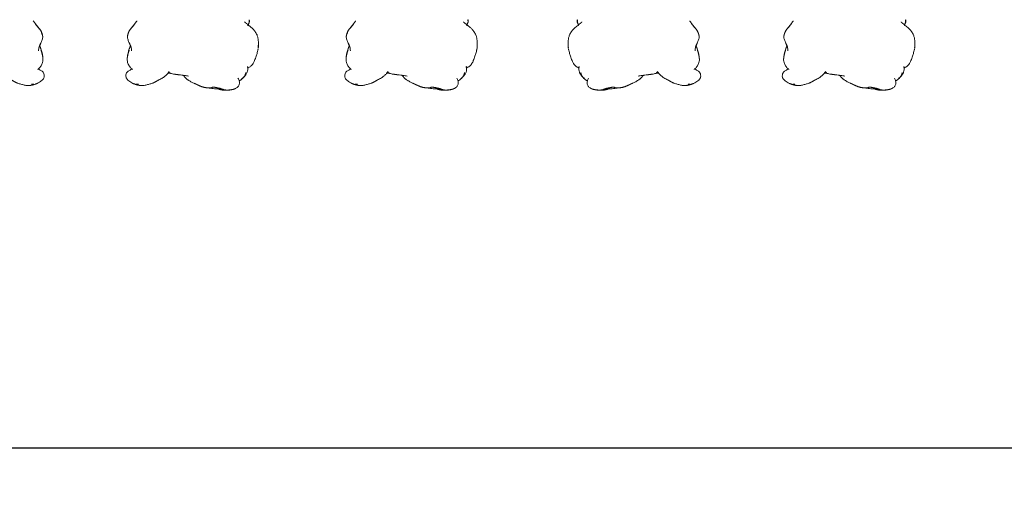
# Model space of a CAD drawing. Units: millimetres. Extents: x -605614879 to 17, y -1703671404 to 113.
# Drawn here: x -605611765 to -605611495, y -1703670377 to -1703670246 of the extents above; entities that cross this region are included whole.
import ezdxf

# ---------------------------------------------------------------- set-up
doc = ezdxf.new("R2010")
doc.units = ezdxf.units.MM
doc.layers.get('0').update_dxf_attribs({"lineweight": 9, "true_color": 0x1c1c1c})
doc.layers.get('Defpoints').update_dxf_attribs({"color": 3, "lineweight": 0})
doc.styles.add('2F обычный', font='Montserrat-Light.ttf', dxfattribs={"width": 0.8})
doc.dimstyles.new('stroitelniy3', dxfattribs={"dimtxt": 80, "dimasz": 30, "dimexe": 5, "dimexo": 10, "dimgap": 20, "dimtad": 1, "dimtoh": 1, "dimdec": 0, "dimrnd": 5, "dimtxsty": '2F обычный', "dimblk": 'ARCHTICK', "dimcen": 0.09, "dimdle": 2, "dimadec": 0, "dimazin": 2, "dimtfac": 1, "dimtdec": 0, "dimtmove": 1, "dimatfit": 3, "dimfxl": 10, "dimtfill": 1, "dimtolj": 1, "dimtzin": 0, "dimarcsym": 1})

# ---------------------------------------------------------------- blocks, each defined once
blk = doc.blocks.new('A$C561225A9')
at = {"color": 0, "linetype": 'Continuous', "lineweight": 18}
for points, knots in [([(8.16, 35.26), (7.87, 35.16), (7.43, 34.95), (6.96, 34.62), (6.67, 34.33), (6.42, 34), (6.25, 33.66), (6.17, 33.44), (6.15, 33.4)], [0, 0, 0, 0, 0.316521, 0.519807, 0.604706, 0.748259, 0.952748, 1, 1, 1, 1]), ([(11.32, 36.25), (11.31, 36.25), (11.28, 36.24), (11.21, 36.22), (11.12, 36.2), (10.83, 36.13), (10.23, 36), (9.29, 35.7), (8.56, 35.43), (8.16, 35.26)], [0, 0, 0, 0, 0.035139, 0.067636, 0.100101, 0.13529, 0.331495, 0.623087, 1, 1, 1, 1]), ([(16.12, 35.42), (15.82, 35.63), (15.27, 35.94), (14.44, 36.22), (13.64, 36.31), (13.12, 36.34), (12.83, 36.35)], [0, 0, 0, 0, 0.311149, 0.550383, 0.748748, 1, 1, 1, 1]), ([(17.86, 33.65), (17.78, 33.76), (17.58, 34), (17.23, 34.46), (16.73, 34.97), (16.33, 35.28), (16.12, 35.42)], [0, 0, 0, 0, 0.159456, 0.379639, 0.697541, 1, 1, 1, 1]), ([(2.8, 31.43), (2.81, 31.45), (2.87, 31.52), (2.99, 31.66), (3.14, 31.83), (3.3, 31.99), (3.47, 32.15), (3.64, 32.3), (3.82, 32.44), (4.01, 32.57), (4.21, 32.69), (4.43, 32.77), (4.65, 32.83), (4.81, 32.85), (4.89, 32.85)], [0, 0, 0, 0, 0.023565, 0.112332, 0.201098, 0.289865, 0.378632, 0.467399, 0.556166, 0.644933, 0.733699, 0.822466, 0.911233, 1, 1, 1, 1]), ([(5.66, 33.41), (5.43, 33.39), (4.95, 33.28), (4.2, 32.9), (3.58, 32.32), (3.2, 31.91), (3.04, 31.73)], [0, 0, 0, 0, 0.230386, 0.491165, 0.784894, 1, 1, 1, 1]), ([(17.74, 33.38), (17.76, 33.4), (17.79, 33.45), (17.83, 33.52), (17.85, 33.57), (17.87, 33.61), (17.87, 33.63), (17.86, 33.65), (17.85, 33.65), (17.85, 33.66)], [0, 0, 0, 0, 0.147805, 0.295609, 0.443414, 0.591219, 0.739023, 0.886828, 1, 1, 1, 1]), ([(18.52, 33.8), (18.37, 33.75), (18.18, 33.66), (18.01, 33.53), (17.97, 33.51)], [0, 0, 0, 0, 0.802839, 1, 1, 1, 1]), ([(17.99, 33.48), (18.01, 33.49), (18.06, 33.52), (18.15, 33.57), (18.24, 33.62), (18.34, 33.67), (18.44, 33.72), (18.54, 33.76), (18.64, 33.79), (18.71, 33.81), (18.74, 33.82)], [0, 0, 0, 0, 0.086255, 0.21679, 0.347325, 0.47786, 0.608395, 0.73893, 0.869465, 1, 1, 1, 1]), ([(18.74, 33.82), (18.72, 33.82), (18.67, 33.83), (18.59, 33.82), (18.54, 33.81), (18.52, 33.81)], [0, 0, 0, 0, 0.346968, 0.693936, 1, 1, 1, 1]), ([(18.74, 33.82), (18.79, 33.83), (18.88, 33.84), (19.02, 33.84), (19.17, 33.83), (19.28, 33.82), (19.36, 33.8), (19.38, 33.8)], [0, 0, 0, 0, 0.220991, 0.441981, 0.662972, 0.883962, 1, 1, 1, 1]), ([(3.34, 30.73), (3.1, 30.89), (2.7, 31.05), (2.11, 31.15), (1.7, 31.1), (1.32, 30.95), (0.88, 30.67), (0.65, 30.4), (0.56, 30.17)], [0, 0, 0, 0, 0.295513, 0.414206, 0.515865, 0.615611, 0.72856, 1, 1, 1, 1]), ([(0.09, 28.28), (0.08, 28.23), (0.06, 28.13), (0.04, 27.98), (0.02, 27.86), (0.02, 27.79), (0.02, 27.77)], [0, 0, 0, 0, 0.292277, 0.584555, 0.876832, 1, 1, 1, 1]), ([(0.09, 28.28), (0.09, 28.33), (0.1, 28.43), (0.12, 28.58), (0.14, 28.73), (0.16, 28.87), (0.18, 29.01), (0.2, 29.15), (0.23, 29.28), (0.26, 29.37), (0.27, 29.42), (0.27, 29.43)], [0, 0, 0, 0, 0.119274, 0.238548, 0.357822, 0.477096, 0.596369, 0.715643, 0.834917, 0.954191, 1, 1, 1, 1]), ([(0.31, 26.46), (0.3, 26.42), (0.29, 26.33), (0.28, 26.19), (0.28, 26.06), (0.29, 25.93), (0.31, 25.8), (0.34, 25.67), (0.37, 25.56), (0.4, 25.49), (0.41, 25.46)], [0, 0, 0, 0, 0.130907, 0.261815, 0.392722, 0.52363, 0.654537, 0.785445, 0.916352, 1, 1, 1, 1]), ([(0.37, 25.37), (0.37, 25.34), (0.4, 25.28), (0.42, 25.22), (0.44, 25.19)], [0, 0, 0, 0, 0.453463, 1, 1, 1, 1]), ([(0.58, 25.63), (0.55, 25.57), (0.51, 25.42), (0.46, 25.19), (0.43, 24.97), (0.42, 24.77), (0.42, 24.65), (0.42, 24.61)], [0, 0, 0, 0, 0.219818, 0.439636, 0.659454, 0.879272, 1, 1, 1, 1]), ([(0.42, 24.61), (0.45, 24.15), (0.53, 23.45), (0.62, 22.71), (0.68, 22.44), (0.68, 22.41)], [0, 0, 0, 0, 0.636646, 0.96022, 1, 1, 1, 1]), ([(0.48, 26.04), (0.47, 25.98), (0.46, 25.87), (0.44, 25.69), (0.44, 25.51), (0.46, 25.39), (0.46, 25.32), (0.46, 25.31)], [0, 0, 0, 0, 0.241779, 0.483557, 0.725336, 0.967115, 1, 1, 1, 1]), ([(0.89, 23.82), (0.85, 23.77), (0.79, 23.64), (0.72, 23.43), (0.67, 23.22), (0.65, 23.02), (0.64, 22.81), (0.66, 22.62), (0.67, 22.51), (0.68, 22.46)], [0, 0, 0, 0, 0.15051, 0.301021, 0.451531, 0.602041, 0.752552, 0.903062, 1, 1, 1, 1]), ([(1.99, 18.58), (2.11, 18.33), (2.3, 17.94), (2.56, 17.47), (2.71, 17.25), (2.77, 17.16)], [0, 0, 0, 0, 0.52561, 0.799414, 1, 1, 1, 1]), ([(2.8, 17.09), (2.83, 17.01), (2.91, 16.87), (3.09, 16.65), (3.24, 16.5), (3.38, 16.37), (3.58, 16.18), (3.74, 16.04), (3.85, 15.95)], [0, 0, 0, 0, 0.243476, 0.387158, 0.51861, 0.638369, 0.761331, 1, 1, 1, 1]), ([(3.89, 17.16), (3.97, 16.8), (4.08, 16.2), (4.17, 15.32), (4.23, 14.82), (4.26, 14.55)], [0, 0, 0, 0, 0.4231, 0.693493, 1, 1, 1, 1]), ([(4.39, 13.58), (4.44, 13.22), (4.54, 12.67), (4.68, 12.09), (4.74, 11.86), (4.76, 11.81)], [0, 0, 0, 0, 0.582513, 0.917438, 1, 1, 1, 1]), ([(5.16, 11.89), (4.97, 11.76), (4.57, 11.45), (3.95, 10.85), (3.38, 10.02), (3.04, 9.39), (2.89, 9.04)], [0, 0, 0, 0, 0.193846, 0.421545, 0.687363, 1, 1, 1, 1]), ([(1.93, 7.28), (1.84, 6.98), (1.66, 6.39), (1.43, 5.49), (1.28, 4.6), (1.31, 4.08), (1.34, 3.84)], [0, 0, 0, 0, 0.238178, 0.492613, 0.751113, 1, 1, 1, 1]), ([(1.59, 2.74), (1.55, 2.86), (1.48, 3.11), (1.39, 3.47), (1.36, 3.72), (1.34, 3.84)], [0, 0, 0, 0, 0.342677, 0.685354, 1, 1, 1, 1]), ([(1.59, 2.74), (1.58, 2.75), (1.57, 2.77), (1.56, 2.8), (1.56, 2.81), (1.56, 2.82)], [0, 0, 0, 0, 0.399574, 0.799147, 1, 1, 1, 1]), ([(1.59, 2.74), (1.61, 2.67), (1.66, 2.53), (1.73, 2.32), (1.82, 2.12), (1.88, 1.99), (1.91, 1.92)], [0, 0, 0, 0, 0.251543, 0.503085, 0.754628, 1, 1, 1, 1]), ([(17.28, 1.68), (17.32, 1.72), (17.4, 1.8), (17.54, 1.91), (17.67, 2.03), (17.81, 2.14), (17.95, 2.24), (18.09, 2.34), (18.24, 2.44), (18.38, 2.54), (18.53, 2.63), (18.68, 2.73), (18.82, 2.83), (18.95, 2.92), (19.03, 2.98), (19.07, 3)], [0, 0, 0, 0, 0.0789, 0.1578, 0.2367, 0.315599, 0.394499, 0.473399, 0.552299, 0.631199, 0.710099, 0.788998, 0.867898, 0.946798, 1, 1, 1, 1]), ([(1.91, 1.93), (2.08, 1.52), (2.42, 0.98), (2.91, 0.37), (3.29, 0.14), (3.49, 0.07), (3.6, 0.04)], [0, 0, 0, 0, 0.496733, 0.748166, 0.87342, 1, 1, 1, 1]), ([(3.6, 0.04), (3.82, -0.01), (4.21, -0.02), (4.75, 0.16), (5.11, 0.45), (5.36, 0.77), (5.58, 1.16), (5.73, 1.47), (5.83, 1.65), (5.85, 1.68)], [0, 0, 0, 0, 0.213877, 0.39314, 0.539149, 0.655234, 0.789093, 0.963852, 1, 1, 1, 1]), ([(6.5, 1.03), (6.78, 0.83), (7.25, 0.58), (7.98, 0.37), (8.4, 0.35), (8.62, 0.36)], [0, 0, 0, 0, 0.438792, 0.706555, 1, 1, 1, 1]), ([(11.05, 0.91), (11, 0.89), (10.88, 0.85), (10.71, 0.79), (10.54, 0.73), (10.37, 0.68), (10.2, 0.63), (10.02, 0.58), (9.85, 0.54), (9.67, 0.5), (9.49, 0.46), (9.32, 0.43), (9.15, 0.4), (9.04, 0.39), (8.99, 0.39)], [0, 0, 0, 0, 0.08446, 0.16892, 0.25338, 0.33784, 0.4223, 0.50676, 0.59122, 0.67568, 0.76014, 0.8446, 0.92906, 1, 1, 1, 1]), ([(9.03, 0.39), (9.23, 0.41), (9.63, 0.46), (10.4, 0.62), (10.98, 0.79), (11.35, 0.93)], [0, 0, 0, 0, 0.27042, 0.530304, 1, 1, 1, 1]), ([(10.8, 1.55), (10.99, 1.55), (11.36, 1.52), (12.11, 1.35), (12.65, 1.12), (13, 0.92)], [0, 0, 0, 0, 0.261778, 0.51529, 1, 1, 1, 1]), ([(11.84, 1.43), (11.9, 1.41), (12.02, 1.35), (12.2, 1.27), (12.38, 1.19), (12.56, 1.11), (12.74, 1.03), (12.88, 0.97), (12.97, 0.94), (12.99, 0.92)], [0, 0, 0, 0, 0.156139, 0.312279, 0.468418, 0.624558, 0.780697, 0.936837, 1, 1, 1, 1]), ([(12.97, 0.93), (13.26, 0.79), (13.7, 0.62), (14.32, 0.43), (14.64, 0.42), (14.8, 0.43)], [0, 0, 0, 0, 0.496312, 0.747647, 1, 1, 1, 1]), ([(16, 0.77), (16.04, 0.79), (16.15, 0.84), (16.31, 0.93), (16.49, 1.04), (16.65, 1.16), (16.82, 1.29), (16.97, 1.42), (17.12, 1.55), (17.23, 1.64), (17.28, 1.68)], [0, 0, 0, 0, 0.091342, 0.22115, 0.350959, 0.480767, 0.610575, 0.740383, 0.870192, 1, 1, 1, 1])]:
    blk.add_open_spline(points, degree=3, knots=knots, dxfattribs=at)
for points, degree in [([(12.81, 36.35), (12.1, 36.37), (11.39, 36.26)], 2), ([(6.53, 33.34), (6.11, 33.43), (5.66, 33.41)], 2), ([(18.76, 32.55), (18.29, 33.11), (17.85, 33.66)], 2), ([(19.38, 33.8), (18.95, 33.9), (18.52, 33.8)], 2), ([(0.56, 30.17), (0.39, 29.89), (0.27, 29.43)], 2), ([(2.8, 31.44), (2.65, 31.26), (2.53, 31.06)], 2), ([(2.88, 31.53), (2.85, 31.5), (2.83, 31.47), (2.8, 31.44)], 3), ([(0.02, 27.77), (-0.08, 26.49), (0.37, 25.37)], 2), ([(0.28, 29.47), (0.07, 28.65), (0.02, 27.77)], 2), ([(0.31, 26.46), (0.3, 26.48), (0.29, 26.54), (0.26, 26.63), (0.22, 26.72), (0.19, 26.82), (0.16, 26.93), (0.13, 27.05), (0.11, 27.16), (0.09, 27.29), (0.08, 27.43), (0.07, 27.56), (0.07, 27.7), (0.07, 27.84), (0.07, 27.99), (0.08, 28.13), (0.08, 28.23), (0.09, 28.28)], 3), ([(0.48, 26.04), (0.48, 26.04), (0.48, 26.03), (0.47, 26.03), (0.47, 26.02), (0.46, 26.03), (0.46, 26.04), (0.45, 26.05), (0.44, 26.07), (0.43, 26.1), (0.42, 26.13), (0.41, 26.17), (0.4, 26.21), (0.38, 26.27), (0.36, 26.33), (0.34, 26.39), (0.32, 26.43), (0.31, 26.46)], 3), ([(0.37, 25.37), (0.39, 25.3), (0.41, 25.23), (0.44, 25.16)], 3), ([(0.46, 25.31), (0.43, 25.26), (0.42, 24.61)], 2), ([(0.58, 25.63), (0.57, 25.65), (0.56, 25.7), (0.55, 25.77), (0.54, 25.84), (0.54, 25.9), (0.53, 25.95), (0.53, 25.98), (0.53, 26.02), (0.53, 26.04), (0.52, 26.05), (0.52, 26.06), (0.51, 26.07), (0.51, 26.06), (0.5, 26.06), (0.49, 26.05), (0.49, 26.04), (0.48, 26.04)], 3), ([(0.89, 23.82), (0.88, 23.86), (0.87, 23.96), (0.85, 24.09), (0.84, 24.23), (0.82, 24.37), (0.79, 24.5), (0.77, 24.63), (0.75, 24.76), (0.73, 24.89), (0.7, 25.01), (0.68, 25.12), (0.66, 25.24), (0.63, 25.34), (0.61, 25.44), (0.59, 25.53), (0.58, 25.6), (0.58, 25.63)], 3), ([(0.68, 22.47), (0.75, 21.2), (1.28, 20.1)], 2), ([(1.28, 20.1), (1.63, 19.36), (1.98, 18.62)], 2), ([(3.85, 15.95), (3.99, 15.81), (4.13, 15.67)], 2), ([(4.26, 14.55), (4.32, 14.06), (4.39, 13.58)], 2), ([(4.87, 12.18), (4.78, 11.87), (4.68, 11.52)], 2), ([(2.89, 9.04), (2.35, 8.21), (1.93, 7.28)], 2), ([(1.34, 3.84), (1.41, 3.31), (1.56, 2.82)], 2), ([(1.71, 3.46), (1.7, 3.43), (1.69, 3.37), (1.68, 3.28), (1.67, 3.19), (1.66, 3.12), (1.65, 3.05), (1.65, 2.98), (1.65, 2.92), (1.64, 2.87), (1.64, 2.83), (1.63, 2.79), (1.62, 2.76), (1.61, 2.75), (1.6, 2.74), (1.6, 2.74), (1.59, 2.74), (1.59, 2.74)], 3), ([(17.19, 1.55), (18.07, 2.33), (19.05, 2.99)], 2), ([(5.75, 1.8), (6.08, 1.34), (6.5, 1.03)], 2), ([(8.62, 0.36), (8.81, 0.37), (9.03, 0.39)], 2), ([(11.35, 0.93), (11.78, 1.06), (12.19, 1.26)], 2), ([(14.8, 0.43), (15.39, 0.49), (16.01, 0.78)], 2), ([(16.01, 0.77), (16.68, 1.09), (17.19, 1.55)], 2)]:
    blk.add_open_spline(points, degree=degree, dxfattribs=at)
blk = doc.blocks.new('_ArchTick')
at = {"color": 0, "linetype": 'ByBlock', "const_width": 0.15}
blk.add_lwpolyline([(-0.5, -0.5), (0.5, 0.5)], dxfattribs=at)
blk = doc.blocks.new('*D388')
at = {"color": 0, "lineweight": -2, "transparency": 16777216}
for p, q in [((-605611313.34, -1703670124.19), (-605611313.34, -1703670368.42)), ((-605612514.61, -1703670263.19), (-605612514.61, -1703670368.42)), ((-605612516.61, -1703670363.42), (-605611311.34, -1703670363.42))]:
    blk.add_line(p, q, dxfattribs=at)
at = {"layer": 'Defpoints', "color": 0, "lineweight": 30, "transparency": 16777216}
for p in [(-605611313.34, -1703670114.19), (-605612514.61, -1703670253.19), (-605611313.34, -1703670363.42)]:
    blk.add_point(p, dxfattribs=at)
at = {"color": 0, "lineweight": -2, "transparency": 16777216, "xscale": 25, "yscale": 25, "zscale": 25, "rotation": 180}
blk.add_blockref('_ArchTick', (-605612514.61, -1703670363.42), dxfattribs=at)
at = {"color": 0, "lineweight": -2, "transparency": 16777216, "xscale": 25, "yscale": 25, "zscale": 25}
blk.add_blockref('_ArchTick', (-605611313.34, -1703670363.42), dxfattribs=at)
at = {"color": 0, "transparency": 16777216, "insert": (-605611913.98, -1703670318.06), "char_height": 50, "attachment_point": 5, "style": '2F обычный', "bg_fill": 3, "box_fill_scale": 1.1, "bg_fill_color": 256, "bg_fill_true_color": 13158600, "bg_fill_transparency": 0}
blk.add_mtext('\\A1;1200', dxfattribs=at)

msp = doc.modelspace()

# ---------------------------------------------------------------- block references
at = {"lineweight": 18}
for p, rotation in [((-605611758.28, -1703670265.29), 90.00000000004847), ((-605611578.28, -1703670265.29), 90.00000000005016)]:
    msp.add_blockref('A$C561225A9', p, dxfattribs=dict(at, rotation=rotation))
at = {"lineweight": 18, "xscale": -1}
for p, rotation in [((-605611735.89, -1703670265.29), 270.0000000000553), ((-605611675.89, -1703670265.29), 270.0000000000508), ((-605611555.89, -1703670265.29), 270.0000000000609)]:
    msp.add_blockref('A$C561225A9', p, dxfattribs=dict(at, rotation=rotation))

# ---------------------------------------------------------------- next in the draw order: dimensions: what is measured, and where the dimension line sits
at = {"color": 252}
dim = msp.add_linear_dim(base=(-605611313.34, -1703670363.42), p1=(-605612514.61, -1703670253.19), p2=(-605611313.34, -1703670114.19), dimstyle='stroitelniy3', override={"dimtxt": 50, "dimasz": 25}, dxfattribs=at)
dim.commit()
dim.dimension.update_dxf_attribs({"geometry": '*D388', "text_midpoint": (-605611913.98, -1703670318.06)})

doc.saveas('drawing.dxf')
